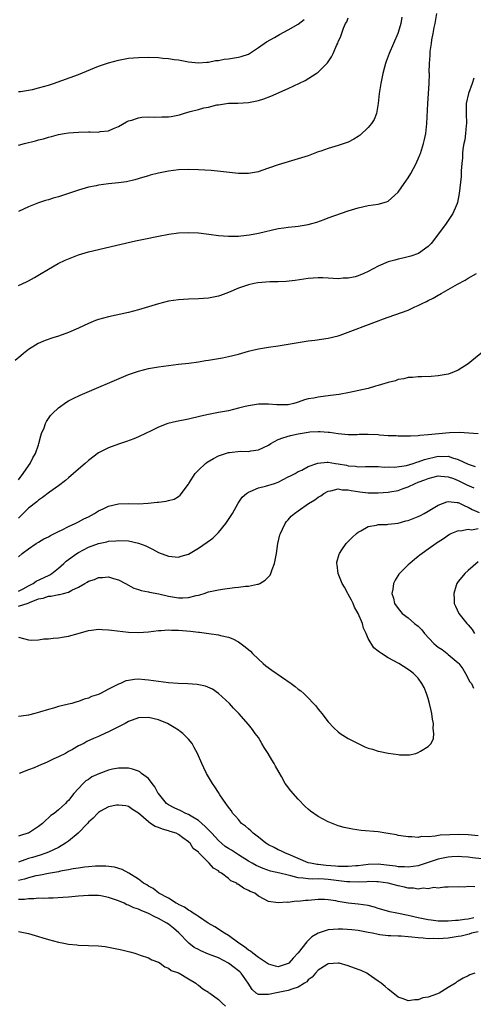
# Model space of a CAD drawing. Units: inches. Extents: x 2580000 to 2583000, y 1548000 to 1551000.
# Drawn here: x 2582547 to 2582638, y 1549813 to 1550010 of the extents above; entities that cross this region are included whole.
import ezdxf

# ---------------------------------------------------------------- set-up
doc = ezdxf.new("R2010")
doc.units = ezdxf.units.IN
doc.header["$MEASUREMENT"] = 0
doc.layers.add('LD25801548_10ft', color=93, linetype='Continuous')

msp = doc.modelspace()

# ---------------------------------------------------------------- linework, layer by layer
at = {"layer": 'LD25801548_10ft'}
for points, elevation in [([(2582547, 1549956.62), (2582548.65, 1549957.35), (2582549, 1549957.52), (2582550.21, 1549958.21), (2582551.23, 1549958.77), (2582553, 1549959.89), (2582554.94, 1549961), (2582556.34, 1549961.66), (2582557, 1549961.95), (2582559, 1549962.72), (2582561, 1549963.33), (2582563, 1549963.83), (2582566.7, 1549964.7), (2582570.45, 1549965.55), (2582572.1, 1549965.9), (2582575, 1549966.48), (2582577.12, 1549966.88), (2582579, 1549967.13), (2582581, 1549967.22), (2582583, 1549967.12), (2582585.11, 1549966.89), (2582587, 1549966.63), (2582589, 1549966.44), (2582590.48, 1549966.48), (2582591, 1549966.47), (2582591.49, 1549966.51), (2582593.24, 1549966.76), (2582595, 1549967.1), (2582599, 1549967.97), (2582600.11, 1549968.11), (2582601, 1549968.27), (2582602.39, 1549968.39), (2582603, 1549968.48), (2582605, 1549968.81), (2582605.72, 1549969), (2582606.7, 1549969.3), (2582608.19, 1549969.81), (2582609, 1549970.11), (2582613, 1549971.51), (2582615, 1549972.14), (2582617, 1549972.58), (2582619, 1549972.89), (2582620.67, 1549973.33), (2582621, 1549973.48), (2582623, 1549975.27), (2582624.15, 1549977), (2582624.5, 1549977.5), (2582625, 1549978.17), (2582625.49, 1549979), (2582626.57, 1549981), (2582626.69, 1549981.31), (2582627, 1549981.96), (2582627.28, 1549982.72), (2582627.41, 1549983), (2582627.65, 1549983.65), (2582628.06, 1549985), (2582628.22, 1549985.78), (2582628.52, 1549987), (2582628.73, 1549989), (2582628.88, 1549993), (2582629.16, 1549997), (2582629.22, 1549999), (2582629.2, 1549999.2), (2582629.24, 1550001), (2582629.4, 1550002.6), (2582629.37, 1550003), (2582629.38, 1550003.38), (2582629.64, 1550005), (2582629.73, 1550005.73), (2582629.99, 1550007), (2582630.2, 1550008.2), (2582630.37, 1550009), (2582630.72, 1550011)], 7230), ([(2582623.71, 1550010.29), (2582623.5, 1550009), (2582623, 1550007.22), (2582622.92, 1550007), (2582622.04, 1550005), (2582621.2, 1550003), (2582621, 1550002.45), (2582620.59, 1550001.41), (2582620.45, 1550001), (2582620.25, 1550000.25), (2582619.88, 1549999), (2582619.48, 1549997), (2582619.18, 1549995), (2582618.98, 1549993.02), (2582618.65, 1549991), (2582618.16, 1549989.84), (2582617.67, 1549989), (2582617, 1549988.19), (2582615.34, 1549986.66), (2582615, 1549986.4), (2582614.12, 1549985.88), (2582613, 1549985.3), (2582612.78, 1549985.22), (2582611, 1549984.61), (2582609, 1549984.03), (2582607.47, 1549983.47), (2582607, 1549983.32), (2582605, 1549982.55), (2582603, 1549981.93), (2582601, 1549981.37), (2582599, 1549980.76), (2582595.52, 1549979.52), (2582595, 1549979.36), (2582593, 1549978.98), (2582591, 1549979.03), (2582589.23, 1549979.23), (2582587.42, 1549979.42), (2582585.58, 1549979.58), (2582583, 1549979.77), (2582581, 1549979.83), (2582579, 1549979.73), (2582577, 1549979.47), (2582575, 1549979.07), (2582573.36, 1549978.64), (2582573, 1549978.56), (2582571.82, 1549978.18), (2582570.26, 1549977.74), (2582568.63, 1549977.37), (2582567, 1549977.13), (2582565, 1549976.92), (2582563, 1549976.65), (2582562.55, 1549976.55), (2582561, 1549976.25), (2582559, 1549975.68), (2582555, 1549974.34), (2582553.94, 1549974.06), (2582553, 1549973.76), (2582552.4, 1549973.6), (2582551, 1549973.13), (2582549, 1549972.33), (2582547, 1549971.41)], 7240), ([(2582547, 1549984.66), (2582548.24, 1549985), (2582550.44, 1549985.56), (2582551, 1549985.72), (2582552.03, 1549985.97), (2582553, 1549986.26), (2582553.61, 1549986.39), (2582555, 1549986.78), (2582556.17, 1549987), (2582557, 1549987.14), (2582559, 1549987.3), (2582561, 1549987.31), (2582561.34, 1549987.34), (2582563, 1549987.29), (2582563.38, 1549987.38), (2582565, 1549987.55), (2582566.02, 1549988.02), (2582567, 1549988.42), (2582568.63, 1549989.37), (2582569, 1549989.51), (2582569.66, 1549989.66), (2582571, 1549990.14), (2582571.71, 1549990.29), (2582573, 1549990.34), (2582574.28, 1549990.28), (2582575.66, 1549990.34), (2582577, 1549990.36), (2582577.57, 1549990.43), (2582579.26, 1549990.74), (2582580.06, 1549991), (2582581.39, 1549991.39), (2582583, 1549991.79), (2582584.11, 1549992.11), (2582585, 1549992.26), (2582586.71, 1549992.71), (2582587, 1549992.74), (2582589, 1549993.05), (2582590.9, 1549993.1), (2582593, 1549993.21), (2582595, 1549993.6), (2582596.07, 1549993.93), (2582597.53, 1549994.47), (2582601, 1549996.04), (2582604.36, 1549997.64), (2582606.59, 1549999), (2582607, 1549999.28), (2582608.87, 1550001.13), (2582609.67, 1550002.33), (2582609.94, 1550003), (2582610.72, 1550004.72), (2582610.91, 1550005.09), (2582611, 1550005.32), (2582611.52, 1550006.48), (2582612.07, 1550008.07), (2582612.47, 1550009), (2582612.68, 1550009.32), (2582613, 1550010.15)], 7250), ([(2582547, 1549995.41), (2582547.44, 1549995.44), (2582549, 1549995.65), (2582549.83, 1549995.83), (2582551, 1549996.11), (2582553, 1549996.68), (2582554.03, 1549997), (2582559, 1549998.83), (2582563, 1550000.45), (2582565, 1550001.16), (2582567, 1550001.69), (2582569, 1550002.05), (2582571, 1550002.24), (2582573, 1550002.27), (2582575, 1550002.2), (2582575.9, 1550002.1), (2582577, 1550002.03), (2582578.17, 1550001.83), (2582579, 1550001.72), (2582581, 1550001.36), (2582583, 1550001.14), (2582584.72, 1550001.28), (2582585, 1550001.27), (2582586.41, 1550001.59), (2582587, 1550001.63), (2582588.13, 1550001.87), (2582589, 1550001.96), (2582591, 1550002.27), (2582591.57, 1550002.43), (2582593, 1550002.89), (2582595, 1550004.2), (2582596.65, 1550005.35), (2582598.22, 1550006.22), (2582599.21, 1550006.79), (2582601, 1550007.76), (2582603, 1550008.9), (2582604.16, 1550009.84)], 7260), ([(2582638.08, 1549998.08), (2582637.75, 1549997), (2582637.03, 1549995), (2582636.6, 1549993), (2582636.57, 1549991), (2582636.64, 1549989), (2582636.59, 1549988.59), (2582636.46, 1549987), (2582636.29, 1549985.71), (2582636.11, 1549985), (2582635.89, 1549983.89), (2582635.83, 1549983), (2582635.86, 1549982.14), (2582635.7, 1549981), (2582635.57, 1549979.57), (2582635.59, 1549979), (2582635.58, 1549978.42), (2582635.16, 1549975), (2582634.82, 1549973.18), (2582634.76, 1549973), (2582634.56, 1549972.56), (2582633.91, 1549971), (2582632.56, 1549969), (2582631.04, 1549966.96), (2582629.61, 1549965), (2582629, 1549964.37), (2582627.01, 1549963), (2582625.51, 1549962.49), (2582625, 1549962.34), (2582623.94, 1549962.06), (2582623, 1549961.88), (2582622.33, 1549961.67), (2582621, 1549961.34), (2582619, 1549960.48), (2582617, 1549959.42), (2582616.12, 1549959), (2582615.33, 1549958.67), (2582615, 1549958.54), (2582614.36, 1549958.36), (2582613, 1549958.05), (2582611.95, 1549958.05), (2582611, 1549957.91), (2582609.97, 1549958.03), (2582609, 1549958.04), (2582607.89, 1549958.11), (2582607, 1549958.15), (2582605, 1549958.02), (2582604.12, 1549957.88), (2582602.38, 1549957.62), (2582600.58, 1549957.42), (2582599, 1549957.35), (2582597.32, 1549957.32), (2582594.87, 1549957.13), (2582594.17, 1549957), (2582593, 1549956.74), (2582591, 1549956.06), (2582589, 1549955.19), (2582587.4, 1549954.6), (2582587, 1549954.46), (2582585, 1549954.05), (2582583, 1549953.9), (2582581, 1549953.86), (2582579, 1549953.74), (2582577, 1549953.44), (2582575, 1549952.93), (2582571, 1549951.72), (2582569, 1549951.2), (2582565, 1549950.36), (2582563, 1549949.8), (2582562.42, 1549949.58), (2582561, 1549949), (2582559, 1549948.08), (2582557, 1549947.19), (2582555, 1549946.46), (2582553.88, 1549946.12), (2582552.38, 1549945.62), (2582550.98, 1549945.02), (2582549, 1549943.78), (2582548, 1549943), (2582547.45, 1549942.55), (2582546.38, 1549941.62)], 7220), ([(2582547, 1549917.74), (2582547.98, 1549919), (2582549, 1549920.54), (2582549.36, 1549921), (2582549.91, 1549922.09), (2582550.44, 1549923), (2582551, 1549924.72), (2582551.11, 1549925), (2582551.47, 1549926.53), (2582551.65, 1549927), (2582552.15, 1549928.15), (2582552.45, 1549929), (2582552.63, 1549929.37), (2582553.44, 1549930.56), (2582553.85, 1549931), (2582555, 1549932.14), (2582556.68, 1549933.32), (2582557, 1549933.5), (2582557.96, 1549933.96), (2582559.35, 1549934.65), (2582569, 1549938.78), (2582571, 1549939.47), (2582573, 1549939.96), (2582575, 1549940.31), (2582577, 1549940.6), (2582579, 1549940.86), (2582581.08, 1549941.08), (2582583, 1549941.33), (2582584.41, 1549941.59), (2582585, 1549941.67), (2582587.85, 1549942.15), (2582589, 1549942.37), (2582591, 1549942.86), (2582593, 1549943.44), (2582593.57, 1549943.57), (2582595, 1549943.93), (2582597, 1549944.27), (2582599, 1549944.55), (2582601, 1549944.86), (2582603, 1549945.21), (2582604.56, 1549945.44), (2582605, 1549945.54), (2582606.32, 1549945.68), (2582609, 1549946.05), (2582611, 1549946.53), (2582611.35, 1549946.65), (2582613, 1549947.24), (2582617.55, 1549949), (2582618.62, 1549949.38), (2582620.07, 1549949.93), (2582621, 1549950.24), (2582625, 1549951.68), (2582626.31, 1549952.3), (2582627, 1549952.6), (2582627.76, 1549953), (2582628.61, 1549953.39), (2582629, 1549953.61), (2582629.95, 1549954.05), (2582631, 1549954.68), (2582631.22, 1549954.79), (2582631.56, 1549955), (2582633, 1549955.77), (2582634.85, 1549956.85), (2582636.36, 1549957.64), (2582637, 1549958.06), (2582638.63, 1549959)], 7210), ([(2582641, 1549944.17), (2582637, 1549940.95), (2582635, 1549939.64), (2582633.41, 1549939), (2582633, 1549938.86), (2582631, 1549938.5), (2582629.59, 1549938.41), (2582627.67, 1549938.33), (2582627, 1549938.35), (2582625.82, 1549938.18), (2582625, 1549938.16), (2582624.09, 1549937.91), (2582623, 1549937.76), (2582622.45, 1549937.55), (2582621, 1549937.2), (2582619, 1549936.57), (2582618.43, 1549936.43), (2582617, 1549936.02), (2582613.22, 1549935.22), (2582611.19, 1549934.81), (2582609.44, 1549934.56), (2582607, 1549934.28), (2582606.07, 1549934.07), (2582605, 1549933.9), (2582604.26, 1549933.74), (2582603, 1549933.24), (2582602.79, 1549933.21), (2582602.13, 1549933), (2582601, 1549932.75), (2582600.73, 1549932.73), (2582598.7, 1549932.7), (2582597, 1549932.86), (2582596.85, 1549932.85), (2582595, 1549932.87), (2582593, 1549932.55), (2582592.38, 1549932.38), (2582591, 1549932.03), (2582589, 1549931.55), (2582587, 1549931.17), (2582585, 1549930.82), (2582583.52, 1549930.48), (2582581, 1549929.84), (2582578.62, 1549929.38), (2582576.91, 1549929), (2582575, 1549928.27), (2582573.53, 1549927.53), (2582572.4, 1549927), (2582571, 1549926.31), (2582570.06, 1549925.94), (2582568.61, 1549925.39), (2582567, 1549924.86), (2582565, 1549924.12), (2582563, 1549923.09), (2582561, 1549921.62), (2582560.37, 1549921), (2582559, 1549919.87), (2582558.04, 1549919), (2582557, 1549918.13), (2582556.4, 1549917.6), (2582555, 1549916.52), (2582553.25, 1549915.25), (2582551.83, 1549914.17), (2582551, 1549913.66), (2582550.67, 1549913.34), (2582549, 1549912.05), (2582547.5, 1549910.5), (2582547, 1549910.07)], 7200), ([(2582547, 1549902.34), (2582547.75, 1549903), (2582549, 1549903.94), (2582550.54, 1549905), (2582551, 1549905.27), (2582552.11, 1549905.89), (2582553, 1549906.33), (2582553.42, 1549906.58), (2582555, 1549907.38), (2582555.72, 1549907.72), (2582557, 1549908.39), (2582558.36, 1549909), (2582559, 1549909.31), (2582560.09, 1549909.91), (2582561, 1549910.34), (2582562.21, 1549911), (2582563, 1549911.51), (2582563.93, 1549911.93), (2582565, 1549912.48), (2582567, 1549912.94), (2582569, 1549913), (2582571, 1549912.95), (2582572.96, 1549913.04), (2582574.77, 1549913.23), (2582575, 1549913.28), (2582576.56, 1549913.44), (2582577, 1549913.59), (2582578.14, 1549913.86), (2582579, 1549914.41), (2582579.35, 1549914.65), (2582581, 1549916.84), (2582581.08, 1549917), (2582582.35, 1549919), (2582583, 1549919.66), (2582584.4, 1549921), (2582584.75, 1549921.25), (2582586.02, 1549921.98), (2582587, 1549922.49), (2582588.4, 1549923), (2582589, 1549923.18), (2582589.22, 1549923.22), (2582591.44, 1549923.44), (2582593, 1549923.42), (2582593.51, 1549923.51), (2582595, 1549923.71), (2582597, 1549924.68), (2582597.48, 1549925), (2582599, 1549925.76), (2582599.87, 1549926.13), (2582601.44, 1549926.56), (2582603, 1549926.9), (2582605, 1549927.26), (2582605.3, 1549927.3), (2582607, 1549927.4), (2582607.4, 1549927.4), (2582609, 1549927.24), (2582609.23, 1549927.23), (2582611, 1549926.97), (2582613, 1549926.81), (2582614.8, 1549926.8), (2582615.17, 1549926.83), (2582617, 1549926.84), (2582619, 1549926.77), (2582619.27, 1549926.73), (2582621, 1549926.62), (2582622.56, 1549926.56), (2582623, 1549926.5), (2582623.51, 1549926.49), (2582625, 1549926.5), (2582625.45, 1549926.55), (2582627, 1549926.6), (2582627.32, 1549926.68), (2582629, 1549926.78), (2582633.22, 1549927.22), (2582635.24, 1549927.24), (2582639, 1549927)], 7190), ([(2582547, 1549895.45), (2582547.94, 1549895.94), (2582549, 1549896.52), (2582549.97, 1549897), (2582550.56, 1549897.44), (2582553, 1549898.61), (2582553.28, 1549898.72), (2582553.7, 1549899), (2582555, 1549900.07), (2582556.08, 1549901), (2582556.55, 1549901.45), (2582558.72, 1549903), (2582559, 1549903.18), (2582561, 1549904.27), (2582563, 1549904.99), (2582564.68, 1549905.32), (2582565, 1549905.43), (2582566.46, 1549905.54), (2582567, 1549905.61), (2582569, 1549905.53), (2582571, 1549905.07), (2582572.49, 1549904.49), (2582573, 1549904.22), (2582573.84, 1549903.84), (2582575, 1549903.21), (2582577, 1549902.43), (2582579, 1549902.25), (2582579.58, 1549902.42), (2582581, 1549902.87), (2582583, 1549904.07), (2582584.76, 1549905.24), (2582585.92, 1549906.08), (2582586.84, 1549907), (2582587, 1549907.17), (2582588.5, 1549909), (2582589.82, 1549911), (2582590.95, 1549913.05), (2582591.75, 1549914.25), (2582592.61, 1549915), (2582593, 1549915.26), (2582593.37, 1549915.37), (2582595, 1549916.1), (2582596.46, 1549916.46), (2582598.24, 1549917), (2582599, 1549917.26), (2582601, 1549918.29), (2582601.45, 1549918.55), (2582602.37, 1549919), (2582603, 1549919.36), (2582603.68, 1549919.68), (2582605, 1549920.36), (2582606.93, 1549921.07), (2582608.75, 1549921.25), (2582609, 1549921.23), (2582610.42, 1549921), (2582611, 1549920.92), (2582612.63, 1549920.63), (2582613, 1549920.54), (2582614.46, 1549920.46), (2582615, 1549920.32), (2582616.41, 1549920.41), (2582617, 1549920.36), (2582618.37, 1549920.37), (2582619, 1549920.39), (2582620.26, 1549920.26), (2582621, 1549920.31), (2582622.27, 1549920.27), (2582624.61, 1549920.61), (2582625.97, 1549921), (2582626.73, 1549921.27), (2582627, 1549921.31), (2582628.22, 1549921.78), (2582631, 1549922.45), (2582631.58, 1549922.42), (2582633, 1549922.44), (2582633.87, 1549922.13), (2582635, 1549921.81), (2582637, 1549920.83), (2582638.4, 1549920.4)], 7180), ([(2582547, 1549892.46), (2582548.93, 1549893.07), (2582549.19, 1549893.19), (2582551, 1549893.89), (2582551.95, 1549894.05), (2582553, 1549894.44), (2582553.55, 1549894.45), (2582555, 1549894.76), (2582555.24, 1549894.76), (2582556, 1549895), (2582557, 1549895.28), (2582557.68, 1549895.68), (2582559, 1549896.27), (2582560.27, 1549897), (2582560.75, 1549897.25), (2582561, 1549897.44), (2582562.21, 1549897.79), (2582563, 1549898.2), (2582563.81, 1549898.19), (2582565, 1549898.33), (2582566, 1549898), (2582567, 1549897.72), (2582568.41, 1549897), (2582570.08, 1549896.08), (2582571, 1549895.79), (2582571.55, 1549895.55), (2582573, 1549895.31), (2582573.22, 1549895.22), (2582575.08, 1549894.92), (2582577, 1549894.48), (2582579, 1549894.12), (2582579.91, 1549894.09), (2582581, 1549894.15), (2582582.58, 1549894.58), (2582583, 1549894.66), (2582583.27, 1549894.73), (2582584.15, 1549895), (2582585, 1549895.29), (2582587, 1549895.73), (2582587.86, 1549895.86), (2582590.2, 1549896.2), (2582591, 1549896.25), (2582592.44, 1549896.44), (2582593, 1549896.44), (2582594.84, 1549896.84), (2582595, 1549896.85), (2582595.32, 1549897), (2582596.38, 1549897.62), (2582597.36, 1549898.64), (2582597.52, 1549899), (2582597.76, 1549899.76), (2582598.25, 1549901), (2582598.62, 1549903), (2582598.93, 1549905), (2582599.31, 1549906.69), (2582599.41, 1549907), (2582599.84, 1549907.84), (2582600.37, 1549909), (2582600.64, 1549909.36), (2582601, 1549909.74), (2582601.58, 1549910.42), (2582602.22, 1549911), (2582603, 1549911.5), (2582605.05, 1549913), (2582606.28, 1549913.72), (2582607, 1549914.24), (2582607.48, 1549914.52), (2582608.13, 1549915), (2582609, 1549915.44), (2582609.53, 1549915.53), (2582611, 1549915.91), (2582611.75, 1549915.75), (2582613, 1549915.73), (2582613.56, 1549915.56), (2582615.31, 1549915.31), (2582617, 1549915.12), (2582619, 1549915.1), (2582621, 1549915.25), (2582621.33, 1549915.33), (2582623, 1549915.61), (2582623.99, 1549915.99), (2582625, 1549916.29), (2582626.4, 1549917), (2582627, 1549917.23), (2582628.31, 1549917.69), (2582629, 1549918.01), (2582631, 1549918.5), (2582631.52, 1549918.48), (2582633, 1549918.32), (2582634.03, 1549917.97), (2582635, 1549917.58), (2582636.73, 1549916.73), (2582638.1, 1549916.1)], 7170), ([(2582547, 1549886.23), (2582548.02, 1549885.98), (2582549, 1549885.68), (2582549.63, 1549885.63), (2582551, 1549885.7), (2582552.11, 1549885.89), (2582553, 1549885.92), (2582553.93, 1549886.07), (2582555, 1549886.12), (2582555.73, 1549886.27), (2582557, 1549886.42), (2582558.95, 1549887), (2582561, 1549887.58), (2582561.64, 1549887.64), (2582563, 1549887.84), (2582563.78, 1549887.78), (2582565, 1549887.74), (2582565.63, 1549887.63), (2582569, 1549887.22), (2582571, 1549887.16), (2582573, 1549887.33), (2582575, 1549887.57), (2582575.59, 1549887.59), (2582577, 1549887.68), (2582577.64, 1549887.64), (2582579, 1549887.62), (2582581.43, 1549887.43), (2582583, 1549887.24), (2582583.24, 1549887.24), (2582585.08, 1549887), (2582587, 1549886.73), (2582587.4, 1549886.6), (2582589, 1549886.24), (2582589.88, 1549885.88), (2582591, 1549885.28), (2582592.34, 1549884.34), (2582593.42, 1549883.42), (2582593.84, 1549883), (2582595, 1549881.87), (2582595.95, 1549881), (2582596.53, 1549880.53), (2582597.67, 1549879.67), (2582601.57, 1549877), (2582602.38, 1549876.38), (2582603, 1549875.86), (2582603.51, 1549875.51), (2582604.11, 1549875), (2582605, 1549874.1), (2582606.05, 1549873), (2582606.5, 1549872.5), (2582607, 1549871.87), (2582607.4, 1549871.4), (2582607.69, 1549871), (2582609, 1549869.32), (2582610.1, 1549868.1), (2582611, 1549867.29), (2582611.39, 1549867), (2582613, 1549865.96), (2582614.94, 1549864.94), (2582616.32, 1549864.32), (2582617, 1549864.07), (2582617.82, 1549863.82), (2582619, 1549863.46), (2582619.39, 1549863.39), (2582621, 1549863.03), (2582623, 1549862.75), (2582623.27, 1549862.73), (2582625, 1549862.72), (2582625.27, 1549862.73), (2582626.49, 1549863), (2582627, 1549863.14), (2582627.43, 1549863.43), (2582629, 1549864.36), (2582629.55, 1549865), (2582630.04, 1549865.96), (2582630.12, 1549867), (2582629.98, 1549867.98), (2582630.04, 1549869), (2582629.86, 1549869.86), (2582629.74, 1549871), (2582629.58, 1549871.58), (2582629.27, 1549873), (2582629, 1549873.96), (2582628.64, 1549875), (2582628.16, 1549876.16), (2582627.73, 1549877), (2582627, 1549878.02), (2582626.06, 1549879), (2582625.44, 1549879.44), (2582625, 1549879.8), (2582623.11, 1549881), (2582621, 1549882.14), (2582619.65, 1549883), (2582619.23, 1549883.23), (2582619, 1549883.46), (2582618.13, 1549884.13), (2582617, 1549885.99), (2582616.6, 1549887), (2582616.04, 1549888.04), (2582615.83, 1549889), (2582614.98, 1549891), (2582614.26, 1549892.26), (2582613.96, 1549893), (2582613.65, 1549893.65), (2582613, 1549894.87), (2582612.92, 1549895), (2582612.26, 1549896.26), (2582611.79, 1549897), (2582610.96, 1549899), (2582610.74, 1549900.74), (2582610.69, 1549901), (2582610.73, 1549901.27), (2582611.15, 1549902.85), (2582611.21, 1549903), (2582611.72, 1549903.72), (2582612.59, 1549905), (2582613.79, 1549906.21), (2582614.66, 1549907), (2582615, 1549907.26), (2582615.52, 1549907.52), (2582617, 1549908.36), (2582618.63, 1549908.63), (2582619, 1549908.76), (2582620.79, 1549908.79), (2582621, 1549908.84), (2582623, 1549909.06), (2582624.5, 1549909.5), (2582625, 1549909.6), (2582625.99, 1549910.01), (2582627, 1549910.39), (2582627.41, 1549910.59), (2582628.18, 1549911), (2582629, 1549911.47), (2582631, 1549912.68), (2582632.68, 1549913.32), (2582633, 1549913.37), (2582634.8, 1549913.2), (2582635, 1549913.16), (2582636.43, 1549912.43), (2582637, 1549912.23), (2582637.77, 1549911.77), (2582639.18, 1549911.18)], 7160), ([(2582639, 1549907.9), (2582637.67, 1549907.67), (2582637, 1549907.77), (2582635.44, 1549907.44), (2582635, 1549907.52), (2582633.64, 1549907), (2582633.22, 1549906.78), (2582632.07, 1549905.93), (2582631, 1549905.27), (2582630.85, 1549905.15), (2582630.56, 1549905), (2582629, 1549903.85), (2582627.77, 1549903), (2582627.33, 1549902.67), (2582627, 1549902.38), (2582626.22, 1549901.78), (2582625.28, 1549901), (2582625, 1549900.74), (2582623.24, 1549899), (2582623.13, 1549898.87), (2582622.35, 1549897.65), (2582622.03, 1549897), (2582621.88, 1549895.88), (2582621.68, 1549895), (2582622.02, 1549894.02), (2582622.26, 1549893), (2582623, 1549892), (2582623.79, 1549891), (2582625, 1549890.08), (2582626.26, 1549889), (2582627, 1549888.44), (2582627.71, 1549887.71), (2582628.22, 1549887), (2582630.12, 1549885), (2582630.56, 1549884.56), (2582631, 1549884.24), (2582631.75, 1549883.75), (2582632.75, 1549883), (2582633, 1549882.81), (2582635, 1549881.11), (2582635.11, 1549881), (2582635.89, 1549879.89), (2582636.44, 1549879), (2582637.34, 1549877.34), (2582637.62, 1549877), (2582638.07, 1549876.07)], 7150), ([(2582639, 1549901.3), (2582637, 1549899.55), (2582636.3, 1549899), (2582635.74, 1549898.26), (2582635, 1549897.39), (2582634.7, 1549897), (2582634.55, 1549896.55), (2582634.09, 1549895), (2582634.17, 1549893.83), (2582634.19, 1549893), (2582634.42, 1549892.42), (2582635.1, 1549891), (2582636.69, 1549889), (2582637, 1549888.7), (2582637.75, 1549887.75), (2582638.25, 1549887)], 7140), ([(2582639, 1549846.49), (2582637, 1549846.7), (2582635, 1549846.75), (2582633.28, 1549846.72), (2582631.37, 1549846.63), (2582630.41, 1549846.41), (2582629, 1549846.33), (2582627.66, 1549846.34), (2582627, 1549846.19), (2582625.71, 1549846.29), (2582625, 1549846.29), (2582623.5, 1549846.5), (2582623, 1549846.59), (2582622.67, 1549846.67), (2582621, 1549846.94), (2582620.52, 1549847), (2582619, 1549847.27), (2582615.58, 1549847.58), (2582613.83, 1549847.83), (2582612.17, 1549848.17), (2582611, 1549848.53), (2582610.65, 1549848.65), (2582609, 1549849.31), (2582607, 1549850.36), (2582605.44, 1549851.44), (2582605, 1549851.82), (2582604.4, 1549852.4), (2582603, 1549853.84), (2582601.53, 1549855.53), (2582600.65, 1549856.65), (2582600.4, 1549857), (2582599.61, 1549858.39), (2582599.15, 1549859.15), (2582598.43, 1549860.43), (2582598.16, 1549861), (2582597.7, 1549861.7), (2582596.95, 1549863), (2582596.19, 1549864.19), (2582595.72, 1549865), (2582595, 1549866.15), (2582594.39, 1549867), (2582593.8, 1549867.8), (2582593, 1549868.79), (2582591.08, 1549871), (2582590.06, 1549872.06), (2582589.2, 1549873), (2582587.05, 1549875), (2582585.81, 1549875.82), (2582584.42, 1549876.42), (2582582.79, 1549876.79), (2582580.92, 1549876.92), (2582578.98, 1549876.98), (2582577, 1549877.13), (2582575, 1549877.36), (2582573, 1549877.66), (2582572.29, 1549877.71), (2582571, 1549877.84), (2582570.23, 1549877.77), (2582569, 1549877.59), (2582568.52, 1549877.48), (2582567.43, 1549877), (2582567, 1549876.85), (2582566.65, 1549876.65), (2582565, 1549875.86), (2582563.44, 1549875), (2582563, 1549874.8), (2582561.65, 1549874.35), (2582561, 1549874.06), (2582560.16, 1549873.84), (2582559, 1549873.39), (2582558.68, 1549873.32), (2582557.68, 1549873), (2582557, 1549872.83), (2582556.75, 1549872.75), (2582555, 1549872.35), (2582554.02, 1549872.02), (2582553, 1549871.79), (2582551.22, 1549871.22), (2582550.31, 1549871), (2582549, 1549870.65), (2582547.53, 1549870.47), (2582547, 1549870.37)], 7150), ([(2582641, 1549841.76), (2582637.87, 1549842.13), (2582637, 1549842.25), (2582635.69, 1549842.31), (2582635, 1549842.36), (2582633.73, 1549842.27), (2582633, 1549842.24), (2582631, 1549841.82), (2582630.36, 1549841.64), (2582629, 1549841.14), (2582627, 1549840.48), (2582625, 1549840.21), (2582624.27, 1549840.27), (2582623, 1549840.32), (2582622.42, 1549840.42), (2582620.65, 1549840.65), (2582619, 1549840.81), (2582617, 1549840.75), (2582615, 1549840.51), (2582614.48, 1549840.48), (2582613, 1549840.34), (2582612.39, 1549840.39), (2582611, 1549840.38), (2582610.45, 1549840.45), (2582608.58, 1549840.58), (2582607, 1549840.76), (2582606.77, 1549840.77), (2582605.45, 1549841), (2582605, 1549841.12), (2582601, 1549842.8), (2582600.43, 1549843), (2582599.49, 1549843.49), (2582599, 1549843.71), (2582598.18, 1549844.18), (2582597, 1549844.71), (2582596.83, 1549844.83), (2582596.53, 1549845), (2582595, 1549846.2), (2582593.95, 1549847), (2582593.5, 1549847.5), (2582593, 1549847.9), (2582592.43, 1549848.43), (2582591.64, 1549849), (2582591, 1549849.75), (2582590.44, 1549850.44), (2582589.9, 1549851), (2582589.54, 1549851.54), (2582589, 1549852.26), (2582588.71, 1549852.72), (2582588.47, 1549853), (2582587.27, 1549854.73), (2582587, 1549855.14), (2582586.29, 1549856.29), (2582585.8, 1549857), (2582584.65, 1549859), (2582584.1, 1549860.1), (2582583.68, 1549861), (2582582.82, 1549863), (2582582.19, 1549864.19), (2582581.73, 1549865), (2582581, 1549865.87), (2582579.89, 1549867), (2582579.39, 1549867.39), (2582579, 1549867.63), (2582578.19, 1549868.19), (2582576.8, 1549869), (2582575, 1549869.7), (2582573, 1549870.17), (2582571, 1549870.13), (2582569, 1549869.36), (2582568.37, 1549869), (2582567, 1549868.28), (2582565, 1549867.29), (2582563.4, 1549866.6), (2582563, 1549866.4), (2582562.01, 1549865.99), (2582560.66, 1549865.34), (2582560.08, 1549865), (2582559, 1549864.49), (2582557.79, 1549863.79), (2582557, 1549863.36), (2582556.41, 1549863), (2582555, 1549862.3), (2582554.08, 1549861.92), (2582553, 1549861.35), (2582552.74, 1549861.26), (2582551, 1549860.48), (2582550.13, 1549860.13), (2582549, 1549859.73), (2582547.16, 1549859)], 7140), ([(2582638.32, 1549836.32), (2582637, 1549836.36), (2582636.25, 1549836.25), (2582635, 1549836.28), (2582633, 1549836.2), (2582632.25, 1549836.25), (2582631, 1549836.05), (2582630.13, 1549836.13), (2582629, 1549835.87), (2582628, 1549836), (2582627, 1549835.83), (2582626.03, 1549836.03), (2582625, 1549836.05), (2582624.24, 1549836.24), (2582623, 1549836.47), (2582621, 1549837), (2582619, 1549837.29), (2582618.71, 1549837.29), (2582617, 1549837.34), (2582616.7, 1549837.3), (2582615, 1549837.23), (2582613.29, 1549837.29), (2582613, 1549837.27), (2582612.7, 1549837.3), (2582609, 1549837.78), (2582608.17, 1549837.83), (2582607, 1549837.88), (2582605.84, 1549837.84), (2582605, 1549837.88), (2582603.96, 1549838.04), (2582603, 1549838.11), (2582601.49, 1549838.51), (2582601, 1549838.6), (2582599.3, 1549839), (2582597.46, 1549839.46), (2582595.95, 1549839.95), (2582595, 1549840.37), (2582594.55, 1549840.55), (2582593.74, 1549841), (2582593, 1549841.43), (2582591, 1549842.71), (2582589.62, 1549843.62), (2582589, 1549843.96), (2582588.39, 1549844.39), (2582587, 1549845.56), (2582585.68, 1549847), (2582585.39, 1549847.39), (2582585, 1549847.73), (2582584.37, 1549848.37), (2582583, 1549849.59), (2582581.56, 1549850.44), (2582581, 1549850.8), (2582580.5, 1549851), (2582579.52, 1549851.52), (2582578.13, 1549852.13), (2582577, 1549852.71), (2582576.82, 1549852.82), (2582576.61, 1549853), (2582575, 1549854.94), (2582574.96, 1549855), (2582574.32, 1549856.32), (2582573.76, 1549857), (2582573, 1549857.97), (2582571.65, 1549859), (2582571.31, 1549859.31), (2582571, 1549859.45), (2582569.85, 1549859.85), (2582569, 1549860.05), (2582567, 1549860.06), (2582565.82, 1549859.82), (2582565, 1549859.63), (2582563.08, 1549858.92), (2582561.7, 1549858.3), (2582561, 1549857.79), (2582560.49, 1549857.51), (2582559.93, 1549857), (2582559, 1549856), (2582558.11, 1549855), (2582557, 1549853.6), (2582556.69, 1549853.31), (2582556.4, 1549853), (2582555, 1549851.72), (2582554.14, 1549851), (2582553.46, 1549850.54), (2582553, 1549850.09), (2582552.4, 1549849.6), (2582551.83, 1549849), (2582551, 1549848.38), (2582549, 1549847.04), (2582548.9, 1549847), (2582547.41, 1549846.59), (2582547, 1549846.42)], 7130), ([(2582638.09, 1549830.09), (2582637, 1549829.85), (2582636.23, 1549829.77), (2582635, 1549829.56), (2582634.46, 1549829.54), (2582633, 1549829.41), (2582632.57, 1549829.43), (2582631, 1549829.45), (2582629.6, 1549829.6), (2582629, 1549829.68), (2582627, 1549830.08), (2582625, 1549830.54), (2582622.72, 1549831), (2582621.32, 1549831.32), (2582619.74, 1549831.74), (2582619, 1549831.98), (2582618.21, 1549832.21), (2582617, 1549832.53), (2582615, 1549832.82), (2582613, 1549833.03), (2582611, 1549833.36), (2582610.53, 1549833.47), (2582609, 1549833.69), (2582608.26, 1549833.74), (2582607, 1549833.73), (2582606.32, 1549833.68), (2582605, 1549833.54), (2582604.45, 1549833.55), (2582603, 1549833.36), (2582602.59, 1549833.41), (2582601, 1549833.19), (2582600.78, 1549833.22), (2582599, 1549833.08), (2582597, 1549833.37), (2582596.18, 1549833.82), (2582595, 1549834.41), (2582594.28, 1549835), (2582593.35, 1549835.35), (2582593, 1549835.57), (2582592.02, 1549836.02), (2582591, 1549836.76), (2582590.85, 1549836.85), (2582590.68, 1549837), (2582589.51, 1549837.51), (2582589, 1549837.94), (2582587.65, 1549839), (2582587.24, 1549839.24), (2582587, 1549839.47), (2582586.03, 1549840.03), (2582585.17, 1549841), (2582585, 1549841.16), (2582583.17, 1549843), (2582583.08, 1549843.08), (2582583, 1549843.21), (2582581.99, 1549843.99), (2582581.34, 1549845), (2582581.14, 1549845.14), (2582581, 1549845.3), (2582579.87, 1549846.13), (2582579, 1549846.74), (2582578.53, 1549847), (2582577.36, 1549847.36), (2582577, 1549847.5), (2582575.82, 1549847.82), (2582575, 1549848.17), (2582574.37, 1549848.37), (2582573.45, 1549849), (2582573, 1549849.28), (2582571, 1549851.03), (2582569.8, 1549851.8), (2582569, 1549852.38), (2582568.47, 1549852.47), (2582567, 1549852.66), (2582566.61, 1549852.61), (2582565, 1549852.29), (2582563.44, 1549851.44), (2582563, 1549851.18), (2582562.83, 1549851), (2582561.98, 1549850.02), (2582561, 1549849.21), (2582560.83, 1549849), (2582558.96, 1549847), (2582557, 1549845.4), (2582556.43, 1549845), (2582555, 1549844.15), (2582553, 1549843.2), (2582552.47, 1549843), (2582551.37, 1549842.63), (2582549.81, 1549842.19), (2582549, 1549841.94), (2582548.27, 1549841.73), (2582547, 1549841.25)], 7120), ([(2582639, 1549827.3), (2582637.65, 1549827), (2582637.16, 1549826.84), (2582635.55, 1549826.45), (2582635, 1549826.35), (2582633, 1549826.05), (2582632, 1549825.99), (2582631, 1549825.9), (2582630.06, 1549825.94), (2582629, 1549825.91), (2582627.96, 1549826.04), (2582627, 1549826.07), (2582625.74, 1549826.26), (2582625, 1549826.28), (2582623.57, 1549826.43), (2582623, 1549826.43), (2582621.5, 1549826.5), (2582621, 1549826.5), (2582619.3, 1549826.7), (2582619, 1549826.74), (2582617.82, 1549827), (2582617, 1549827.16), (2582615, 1549827.53), (2582613.68, 1549827.68), (2582611.81, 1549827.81), (2582611, 1549827.83), (2582609, 1549827.69), (2582607, 1549827.06), (2582605.73, 1549826.27), (2582605, 1549825.59), (2582604.68, 1549825.32), (2582603, 1549823.11), (2582601.97, 1549822.03), (2582601.07, 1549821), (2582601, 1549820.93), (2582599, 1549820.3), (2582598.44, 1549820.44), (2582597, 1549820.82), (2582595, 1549822.18), (2582593.9, 1549823), (2582593.42, 1549823.42), (2582593, 1549823.65), (2582592.26, 1549824.26), (2582591.08, 1549825), (2582589, 1549826.54), (2582588.22, 1549827), (2582587.52, 1549827.52), (2582587, 1549827.83), (2582586.28, 1549828.28), (2582584.98, 1549829.02), (2582583, 1549830.34), (2582582.64, 1549830.64), (2582581.98, 1549831), (2582581.43, 1549831.43), (2582581, 1549831.62), (2582580.21, 1549832.21), (2582579, 1549832.77), (2582578.87, 1549832.87), (2582578.59, 1549833), (2582577, 1549834.01), (2582575.07, 1549835), (2582573.93, 1549835.93), (2582573, 1549836.44), (2582572.67, 1549836.67), (2582572, 1549837), (2582571, 1549837.86), (2582569.12, 1549839), (2582569.06, 1549839.06), (2582567.77, 1549839.77), (2582566.25, 1549840.25), (2582564.46, 1549840.46), (2582562.45, 1549840.45), (2582561, 1549840.3), (2582560.25, 1549840.25), (2582559, 1549840.05), (2582557.93, 1549839.93), (2582557, 1549839.7), (2582555.45, 1549839.45), (2582555, 1549839.31), (2582553, 1549838.97), (2582551.39, 1549838.61), (2582551, 1549838.58), (2582550.49, 1549838.49), (2582549, 1549838.09), (2582548.19, 1549837.81), (2582547, 1549837.55)], 7110), ([(2582638.34, 1549819), (2582637.32, 1549818.68), (2582637, 1549818.49), (2582635.95, 1549818.05), (2582635, 1549817.41), (2582634.74, 1549817.26), (2582634.42, 1549817), (2582633, 1549816.17), (2582631.15, 1549815), (2582630.87, 1549814.87), (2582629, 1549814.21), (2582627.92, 1549814.08), (2582627, 1549813.66), (2582626.28, 1549813.72), (2582625, 1549813.49), (2582624.17, 1549813.83), (2582623, 1549814.23), (2582622.58, 1549814.58), (2582621, 1549815.81), (2582620.38, 1549816.38), (2582619.56, 1549817), (2582619, 1549817.45), (2582617, 1549818.84), (2582616.72, 1549819), (2582615.54, 1549819.54), (2582615, 1549819.77), (2582613, 1549820.49), (2582611.19, 1549821), (2582611, 1549821.04), (2582609, 1549820.89), (2582608.75, 1549820.75), (2582607, 1549819.61), (2582606.46, 1549819), (2582605.8, 1549818.2), (2582605, 1549817.68), (2582604.69, 1549817.31), (2582604.25, 1549817), (2582603, 1549816.22), (2582601.91, 1549815.91), (2582601, 1549815.54), (2582599, 1549815.16), (2582597, 1549814.74), (2582595.22, 1549814.78), (2582595, 1549814.74), (2582594.58, 1549815), (2582593.76, 1549815.76), (2582592.98, 1549817), (2582591.54, 1549819), (2582591.27, 1549819.27), (2582591, 1549819.5), (2582590.17, 1549820.17), (2582589, 1549821.05), (2582587, 1549822.06), (2582585, 1549822.83), (2582583.49, 1549823.49), (2582583, 1549823.73), (2582582.19, 1549824.19), (2582581.12, 1549825), (2582581, 1549825.11), (2582579.12, 1549827.12), (2582578.02, 1549828.02), (2582577, 1549828.81), (2582576.71, 1549829), (2582575, 1549829.97), (2582574.28, 1549830.28), (2582573, 1549830.98), (2582571.55, 1549831.55), (2582571, 1549831.8), (2582570.11, 1549832.11), (2582569, 1549832.62), (2582568.72, 1549832.72), (2582568.18, 1549833), (2582567, 1549833.5), (2582565, 1549834.19), (2582563.52, 1549834.48), (2582563, 1549834.56), (2582561, 1549834.59), (2582559, 1549834.45), (2582557.69, 1549834.31), (2582557, 1549834.26), (2582555.87, 1549834.13), (2582553.98, 1549834.02), (2582553, 1549834.02), (2582552.01, 1549833.99), (2582551, 1549834.01), (2582550.08, 1549833.92), (2582549, 1549833.89), (2582548.21, 1549833.79), (2582547, 1549833.75)], 7100), ([(2582547, 1549827.33), (2582549, 1549826.95), (2582551, 1549826.38), (2582551.88, 1549826.12), (2582553, 1549825.76), (2582555, 1549825.2), (2582556.06, 1549825), (2582557, 1549824.84), (2582558.67, 1549824.67), (2582559, 1549824.64), (2582563, 1549824.47), (2582564.33, 1549824.33), (2582565, 1549824.23), (2582566.04, 1549824.04), (2582567.7, 1549823.7), (2582569.3, 1549823.3), (2582570.32, 1549823), (2582571, 1549822.78), (2582571.35, 1549822.65), (2582573, 1549822.07), (2582573.71, 1549821.71), (2582575, 1549821.21), (2582575.35, 1549821), (2582576.32, 1549820.32), (2582577, 1549820.05), (2582577.55, 1549819.55), (2582579, 1549819.07), (2582579.04, 1549819.04), (2582579.15, 1549819), (2582581, 1549817.86), (2582582.52, 1549817), (2582582.79, 1549816.79), (2582583, 1549816.65), (2582583.87, 1549815.87), (2582585, 1549815.21), (2582585.11, 1549815.11), (2582585.28, 1549815), (2582587, 1549813.78), (2582587.79, 1549813), (2582588.41, 1549812.41)], 7090)]:
    msp.add_lwpolyline(points, dxfattribs=dict(at, elevation=elevation))

doc.saveas('drawing.dxf')
